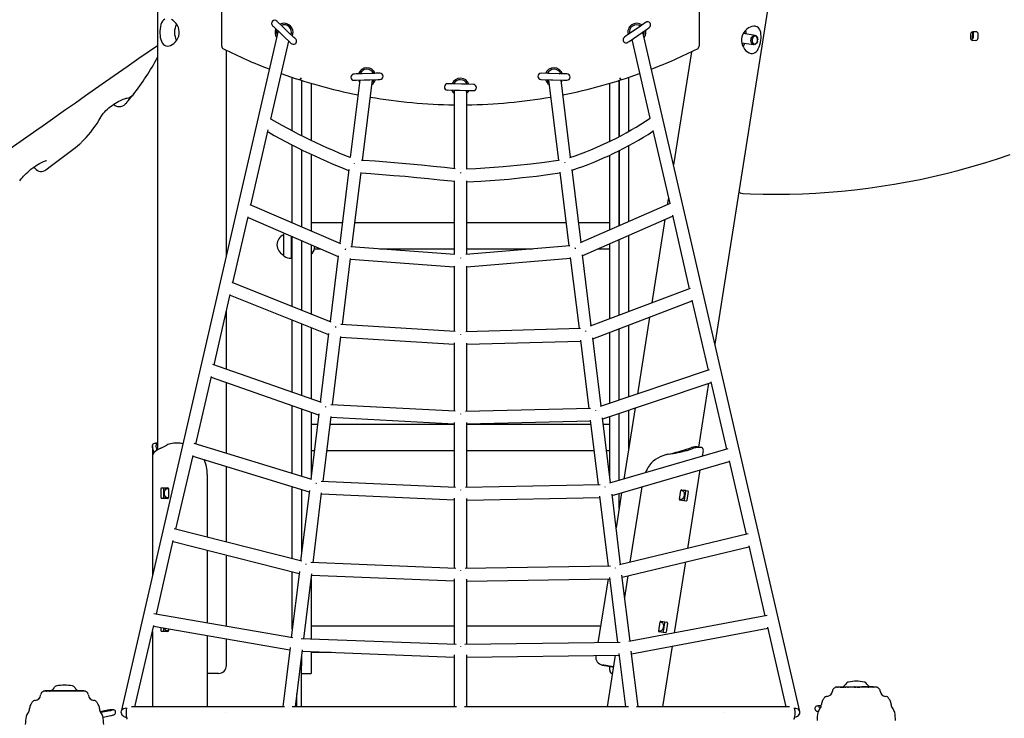
# Model space of a CAD drawing. Extents: x -3888 to 4173, y -1255 to 1655.
# Drawn here: x 1566 to 2822, y -609 to 282 of the extents above; entities that cross this region are included whole.
import ezdxf

# ---------------------------------------------------------------- set-up
doc = ezdxf.new("R2010")
doc.units = 0
doc.header["$LTSCALE"] = 100
doc.linetypes.add('DOT', pattern=[6.35, 0, -6.35])

msp = doc.modelspace()

# ---------------------------------------------------------------- linework, layer by layer
at = {"color": 7, "linetype": 'Continuous'}
for p, q in [((1741.3, 1481.2), (1741.3, -267)), ((2452.6, -132.2), (2670, 1241.3)), ((1823.3, 248.4), (1823.3, 512.5)), ((2432.3, 512.5), (2432.3, 248.4)), ((2360.6, 266.2), (2360.6, 266.4)), ((2503.6, 262), (2488.6, 264.4)), ((2781.1, 266.5), (2780.8, 257.5)), ((2785.7, 266.6), (2781.3, 266.5)), ((2782.2, 259.7), (2782.3, 264.7)), ((2346.3, 256.5), (2346.5, 256.4)), ((2486.7, 252.5), (2501.8, 250.2)), ((2506.7, 254.5), (2506.7, 254.7)), ((2507, 256.2), (2507, 256.4)), ((2778.6, 263.5), (2778.5, 258.5)), ((2779.1, 256.6), (2779.5, 256.6)), ((2781.1, 255.6), (2785.4, 255.7)), ((2788.1, 258.7), (2788.2, 263.7)), ((1829.3, -18.4), (1829.3, 242.9)), ((2422.6, 241.1), (2399.8, 96.8)), ((1913.3, 140), (1913.3, 208.3)), ((1925.3, 204.4), (1925.3, 133.9)), ((2330.3, 132.9), (2330.3, 204.4)), ((2330.3, 204.4), (2330.3, 132.9)), ((2342.3, 208.3), (2342.3, 139.5)), ((1937.3, 200.8), (1937.3, 127.9)), ((2119.8, 192.1), (2119.8, 91.9)), ((2135.8, 190.7), (2136.5, 191.8)), ((2135.8, 91.3), (2135.8, 191.7)), ((2318.3, 126.9), (2318.3, 200.8)), ((1913.3, 22.6), (1913.3, 122)), ((1925.3, 116), (1925.3, 17.4)), ((2330.3, 19.1), (2330.3, 115)), ((2330.3, 115), (2330.3, 19.1)), ((2342.3, 121.2), (2342.3, 24.4)), ((1937.3, 110.2), (1937.3, 12.2)), ((2318.3, 13.9), (2318.3, 109.2)), ((1583.8, 93.9), (1585.4, 92.1)), ((1992.8, 98.3), (1992.9, 98.7)), ((2261.3, 98.9), (2261, 99.7)), ((2119.8, 76.5), (2119.8, -17.5)), ((2128.2, 86.4), (2128.2, 86.9)), ((2135.8, -17.4), (2135.8, 76.2)), ((2393.1, 54.6), (2391.7, 45.9)), ((2486.2, 60.7), (2488.2, 60.4)), ((2488.6, 60.3), (2488.5, 60.3)), ((1975.1, -4.1), (1859.8, 45.8)), ((2395.5, 47.6), (2280.4, -2.7)), ((1856.9, 29.7), (1971.7, -20.1)), ((2283.8, -18.7), (2398.4, 31.4)), ((2388.7, 27.2), (2371.9, -79.4)), ((1977, 23), (1937.3, 23)), ((2119.8, 23), (1993.1, 23)), ((2262.6, 23), (2135.8, 23)), ((2318.3, 23), (2278.7, 23)), ((1902.3, 8), (1902.3, -18.6)), ((1902.3, 7.7), (1902.3, 7.7)), ((1902.3, 7.7), (1902.3, -18.3)), ((1903.5, 9.5), (1903.1, 9.2)), ((1911.8, 5.8), (1911.8, -22.3)), ((1912.1, 5.7), (1912.1, -22.1)), ((1912.8, -22.1), (1912.8, 5.4)), ((1913.3, -84), (1913.3, 5.2)), ((1925.3, 0), (1925.3, -88.8)), ((2330.3, -95.2), (2330.3, 1.6)), ((2342.3, 6.9), (2342.3, -90.6)), ((1937.3, -5.2), (1937.3, -93.6)), ((1941.5, -10.4), (1949.4, -10.4)), ((2120.9, -17.6), (1988, -7.6)), ((2024.8, -10.4), (2119.8, -10.4)), ((2267.5, -6.4), (2134.8, -17.5)), ((2135.8, -10.4), (2219.6, -10.4)), ((2302.8, -10.4), (2318.3, -10.4)), ((2318.3, -99.7), (2318.3, -3.6)), ((1902.3, -18.3), (1902.3, -18.3)), ((1911.8, -22.3), (1912.1, -22.1)), ((1912.1, -22.1), (1912.8, -22.1)), ((1912.8, -22.1), (1913.3, -21.8)), ((1937.8, -16.3), (1938.3, -16.3)), ((1987.4, -23.6), (2119.8, -33.5)), ((2135.8, -33.5), (2268.1, -22.4)), ((2119.8, -32.3), (2119.8, -115.9)), ((2135.8, -116.2), (2135.8, -32.3)), ((1962.9, -103.8), (1836.6, -53.4)), ((2420.8, -60.8), (2293.4, -109.2)), ((1833.9, -69.6), (1959.5, -119.6)), ((2296.8, -125), (2423.4, -76.9)), ((1829.3, -163.9), (1829.3, -89.5)), ((2369, -97.6), (2353.5, -195.6)), ((1913.3, -193.5), (1913.3, -101.2)), ((1925.3, -106), (1925.3, -197.7)), ((1937.3, -110.8), (1937.3, -202)), ((2121, -116), (1975.4, -106.9)), ((2280.8, -112), (2134.6, -116.2)), ((2330.3, -203.4), (2330.3, -112.3)), ((2342.3, -107.7), (2342.3, -199.3)), ((1975.2, -122.9), (2119.8, -131.9)), ((2318.3, -207.4), (2318.3, -116.9)), ((2119.8, -130.4), (2119.8, -217.6)), ((2135.8, -132.2), (2281.1, -128)), ((2135.8, -217.8), (2135.8, -130.7)), ((1950.4, -206.6), (1812.1, -157.8)), ((1809.8, -174), (1946.9, -222.3)), ((2445.2, -164.8), (2305.9, -211.6)), ((1829.3, -271.4), (1829.3, -180.9)), ((2309.4, -227.3), (2447.5, -180.9)), ((2431.8, -263.4), (2444.8, -181.8)), ((1913.3, -297.1), (1913.3, -210.5)), ((2121.3, -217.6), (1962.5, -209.3)), ((2350.7, -213.4), (2336.3, -304.2)), ((1925.3, -214.7), (1925.3, -300.8)), ((1937.3, -218.9), (1937.3, -300.1)), ((1962.7, -225.3), (2119.8, -233.6)), ((2293.7, -213.9), (2134.3, -217.8)), ((2318.3, -300.1), (2318.3, -224.3)), ((2330.3, -305.9), (2330.3, -220.2)), ((2342.3, -216.2), (2342.3, -266)), ((1945.4, -234.4), (1937.3, -234.4)), ((2119.8, -234.4), (1961.5, -234.4)), ((2119.8, -231.8), (2119.8, -314.8)), ((2135.8, -233.8), (2293.6, -229.9)), ((2135.8, -315), (2135.8, -232.1)), ((2294.2, -234.4), (2135.8, -234.4)), ((2318.3, -234.4), (2310.3, -234.4)), ((1734.9, -261.9), (1734.9, -274.6)), ((1741.3, -258.3), (1739.2, -258.3)), ((1745.7, -264.6), (1753.4, -260.7)), ((1767, -258.3), (1764.7, -258.3)), ((1938.4, -304.8), (1788.3, -258.8)), ((2423.9, -263.6), (2427.5, -264.1)), ((1734.9, -274.6), (1734.9, -427.4)), ((1786.5, -275), (1934.8, -320.5)), ((1937.3, -267.8), (1941.3, -267.8)), ((1957.4, -267.8), (2119.8, -267.8)), ((2135.8, -267.8), (2298.3, -267.8)), ((2314.4, -267.8), (2318.3, -267.8)), ((2469, -265.5), (2317.9, -309.5)), ((2392.5, -272.5), (2392.9, -272.6)), ((2413.5, -266.9), (2421.6, -264.2)), ((2413.5, -266.9), (2417, -267.5)), ((2417, -267.5), (2425.1, -264.8)), ((2436.6, -275), (2437.7, -268)), ((1829.3, -384.5), (1829.3, -288.1)), ((2321.4, -325.2), (2470.7, -281.7)), ((1804.9, -298.3), (1804.9, -378.3)), ((2417.9, -392.6), (2433.8, -292.4)), ((1913.3, -405.8), (1913.3, -313.9)), ((2121.5, -314.9), (1950.1, -307.1)), ((2306.1, -311.5), (2134.1, -315.1)), ((1745.9, -327.8), (1745.9, -316.3)), ((1746.6, -315.3), (1754.8, -315.3)), ((1749.5, -327.8), (1749.5, -316.3)), ((1754.2, -316.1), (1755.5, -316.3)), ((1755.5, -316.3), (1755.5, -327.8)), ((1925.3, -317.5), (1925.3, -397.8)), ((1950.6, -323.1), (2119.8, -330.8)), ((2333.5, -321.6), (2326.5, -366.3)), ((2330.3, -341.8), (2330.3, -322.6)), ((2344.5, -410.3), (2359.7, -314)), ((2407.3, -329.9), (2409.1, -318.6)), ((2409.8, -317.7), (2414.4, -318.4)), ((2409.9, -317.7), (2417.9, -319)), ((2414.9, -319.5), (2413.1, -330.9)), ((2418.4, -320.1), (2416.6, -331.4)), ((1754.8, -328.8), (1746.6, -328.8)), ((2119.8, -328.7), (2119.8, -418.1)), ((2135.8, -331), (2305.6, -327.5)), ((2135.8, -418.3), (2135.8, -329)), ((2415.8, -332.3), (2407.8, -331)), ((1925.7, -409), (1762.6, -367.5)), ((2494.7, -374.2), (2330.6, -413.7)), ((1761.4, -383.7), (1922.1, -424.5)), ((1804.9, -394.8), (1804.9, -487.7)), ((1829.3, -491.9), (1829.3, -401)), ((2334.2, -429.2), (2495.8, -390.4)), ((2121.9, -418.2), (1936.9, -410.8)), ((2400.9, -500.4), (2415.2, -409.8)), ((1913.3, -495.6), (1913.3, -422.3)), ((1937.9, -426.8), (2119.8, -434.1)), ((2319.3, -415.2), (2133.7, -418.3)), ((1937.3, -431.4), (1937.3, -508.3)), ((2119.8, -431.6), (2119.8, -515.2)), ((2135.8, -434.3), (2318.3, -431.3)), ((2135.8, -515.3), (2135.8, -431.9)), ((2316.2, -431.3), (2303.2, -513)), ((2337.4, -455.2), (2341.8, -427.4)), ((1913.9, -506.6), (1736.8, -475.9)), ((2519.3, -478.1), (2342.5, -511.4)), ((2380.7, -497.8), (2382.5, -486.5)), ((2383.2, -485.6), (2387.8, -486.3)), ((2383.3, -485.6), (2391.3, -486.9)), ((2388.3, -487.4), (2386.5, -498.8)), ((2391.9, -488), (2390.1, -499.3)), ((1734.9, -498.5), (1734.9, -594.6)), ((1736.4, -492), (1910.1, -522.2)), ((1745.9, -497.8), (1745.9, -493.7)), ((1754.8, -498.8), (1746.6, -498.8)), ((1749.5, -497.8), (1749.5, -494.3)), ((1755.5, -495.3), (1755.5, -497.8)), ((2119.8, -491.8), (1937.3, -491.8)), ((2306.6, -491.8), (2135.8, -491.8)), ((2346.2, -527), (2519.8, -494.3)), ((2389.2, -500.2), (2381.2, -498.9)), ((1804.9, -503.9), (1804.9, -594.6)), ((1829.3, -542.1), (1829.3, -508.2)), ((2122.3, -515.2), (1924.5, -507.8)), ((2331.7, -512.6), (2133.4, -515.4)), ((2328.3, -512.7), (2328.3, -512.5)), ((1926, -523.8), (2119.8, -531.2)), ((1937.3, -524.3), (1937.3, -539.9)), ((1937.3, -525.2), (1962.8, -525.2)), ((2386, -594.6), (2398.2, -517.2)), ((1925.3, -529.1), (1925.3, -539.9)), ((1925.3, -539.9), (1925.3, -542.3)), ((1937.3, -539.9), (1937.3, -552.1)), ((2119.8, -528.3), (2119.8, -594.6)), ((2135.8, -594.6), (2135.8, -528.5)), ((2135.8, -531.3), (2330.3, -528.7)), ((2300.7, -529.1), (2300.6, -530)), ((2315.3, -594.6), (2325.7, -528.7)), ((1809.4, -552.1), (1804.9, -552.1)), ((1819.3, -552.1), (1809.4, -552.1)), ((1925.3, -594.6), (1925.3, -542.3)), ((1925.3, -552.1), (1937.3, -552.1)), ((2318.3, -548.1), (2318.3, -543)), ((1597.9, -574.2), (1597.9, -574.6)), ((1598, -574.1), (1599, -574.1)), ((1599.5, -574.6), (1598, -574.6)), ((1598.8, -574.2), (1598.8, -574.6)), ((1598.8, -574.3), (1598.8, -574.6)), ((1599.2, -574.3), (1598.8, -574.3)), ((1598.8, -574.3), (1598.8, -574.3)), ((1599, -574.1), (1603.3, -574.1)), ((1599, -574.2), (1599, -574.3)), ((1599.3, -574.2), (1599.3, -574.6)), ((1599.3, -574.3), (1599.3, -574.6)), ((1599.4, -574.3), (1599.3, -574.3)), ((1599.5, -574.3), (1599.5, -574.6)), ((1599.7, -574.3), (1599.5, -574.3)), ((1599.7, -574.3), (1599.7, -574.6)), ((1599.9, -574.3), (1599.7, -574.3)), ((1599.9, -574.6), (1599.7, -574.6)), ((1599.8, -574.2), (1599.8, -574.3)), ((1599.9, -574.3), (1599.9, -574.6)), ((1601.4, -574.3), (1599.9, -574.3)), ((1600.4, -574.6), (1599.9, -574.6)), ((1603.8, -574.6), (1600.4, -574.6)), ((1600.9, -574.3), (1600.9, -574.2)), ((1601.4, -574.3), (1601.4, -574.2)), ((1601.4, -574.3), (1601.4, -574.6)), ((1601.5, -574.3), (1601.4, -574.3)), ((1601.5, -574.3), (1601.5, -574.6)), ((1601.7, -574.3), (1601.5, -574.3)), ((1601.6, -574.2), (1601.6, -574.3)), ((1601.7, -574.2), (1601.7, -574.6)), ((1601.8, -574.3), (1601.8, -574.6)), ((1602.8, -574.3), (1601.8, -574.3)), ((1602.4, -574.3), (1601.9, -574.3)), ((1602.2, -574.2), (1602.2, -574.3)), ((1602.5, -574.3), (1602.5, -574.3)), ((1603, -574.2), (1603, -574.6)), ((1603.1, -574.3), (1603, -574.3)), ((1603.1, -574.3), (1603.1, -574.6)), ((1603.7, -574.3), (1603.1, -574.3)), ((1603.3, -574.1), (1604.5, -574.1)), ((1603.8, -574.2), (1603.8, -574.6)), ((1603.9, -574.3), (1603.9, -574.6)), ((1604.2, -574.3), (1603.9, -574.3)), ((1604.2, -574.3), (1604.2, -574.6)), ((1604.5, -574.3), (1604.2, -574.3)), ((1604.5, -574.6), (1604.2, -574.6)), ((1604.5, -574.1), (1605.1, -574.1)), ((1604.5, -574.3), (1604.5, -574.2)), ((1604.5, -574.3), (1604.5, -574.6)), ((1606.6, -574.3), (1604.5, -574.3)), ((1604.9, -574.6), (1604.5, -574.6)), ((1604.9, -574.2), (1604.9, -574.3)), ((1647.7, -574.6), (1604.9, -574.6)), ((1605, -574.3), (1605, -574.2)), ((1605.1, -574.1), (1605.5, -574.1)), ((1605.1, -574.3), (1605.1, -574.2)), ((1605.8, -574.2), (1605.8, -574.3)), ((1606.6, -574.3), (1606.6, -574.2)), ((1606.6, -574.3), (1606.6, -574.6)), ((1607.7, -574.3), (1606.6, -574.3)), ((1607.8, -574.2), (1607.8, -574.6)), ((1607.8, -574.3), (1607.8, -574.2)), ((1608.1, -574.3), (1607.8, -574.3)), ((1608.1, -574.3), (1608.1, -574.6)), ((1609.1, -574.3), (1608.1, -574.3)), ((1609.1, -574.3), (1609.1, -574.6)), ((1609.1, -574.3), (1609.1, -574.6)), ((1609.9, -574.3), (1609.2, -574.3)), ((1609.9, -574.3), (1609.9, -574.5)), ((1610, -574.3), (1609.9, -574.3)), ((1610, -574.5), (1609.9, -574.5)), ((1610, -574.3), (1610, -574.5)), ((1610.2, -574.3), (1610, -574.3)), ((1610.2, -574.5), (1610, -574.5)), ((1610.2, -574.3), (1610.2, -574.5)), ((1610.2, -574.3), (1610.4, -574.3)), ((1610.4, -574.2), (1610.4, -574.6)), ((1610.5, -574.1), (1611.1, -574.1)), ((1611.1, -574.1), (1613.6, -574.1)), ((1613.6, -574.1), (1615, -574.1)), ((1613.6, -574.2), (1613.6, -574.6)), ((1615, -574.1), (1616.6, -574.1)), ((1616.6, -574.1), (1617, -574.1)), ((1617, -574.1), (1617.8, -574.1)), ((1617.8, -574.1), (1618.2, -574.1)), ((1618.1, -574.2), (1618.1, -574.6)), ((1618.2, -574.1), (1620.3, -574.1)), ((1620.3, -574.1), (1621, -574.1)), ((1620.4, -574.2), (1620.4, -574.6)), ((1621, -574.1), (1621.4, -574.1)), ((1621.4, -574.1), (1624.2, -574.1)), ((1624.1, -574.2), (1624.1, -574.6)), ((1624.2, -574.1), (1626.1, -574.1)), ((1626.1, -574.1), (1627.9, -574.1)), ((1627.9, -574.1), (1628.3, -574.1)), ((1628.3, -574.1), (1632.9, -574.1)), ((1632.9, -574.1), (1634.6, -574.1)), ((1634.6, -574.1), (1635.2, -574.1)), ((1635.2, -574.1), (1635.5, -574.1)), ((1635.3, -574.6), (1635.3, -574.2)), ((1635.5, -574.1), (1637.1, -574.1)), ((1637.1, -574.1), (1637.2, -574.1)), ((1637.2, -574.1), (1637.4, -574.1)), ((1637.4, -574.1), (1638.4, -574.1)), ((1638.4, -574.1), (1639.7, -574.1)), ((1638.4, -574.2), (1638.4, -574.6)), ((1639.7, -574.1), (1641.5, -574.1)), ((1639.8, -574.6), (1639.8, -574.2)), ((1641.5, -574.1), (1642.6, -574.1)), ((1641.5, -574.2), (1641.5, -574.6)), ((1642.6, -574.1), (1645.1, -574.1)), ((1642.7, -574.6), (1642.7, -574.2)), ((1645.1, -574.1), (1646.5, -574.1)), ((1646.5, -574.1), (1647.3, -574.1)), ((1646.6, -574.6), (1646.6, -574.2)), ((1647.3, -574.1), (1647.4, -574.1)), ((1647.4, -574.1), (1647.4, -574.1)), ((1647.5, -574.6), (1647.5, -574.2)), ((2607.8, -569.2), (2607.8, -569.6)), ((2607.9, -569.1), (2609.1, -569.1)), ((2609.3, -569.6), (2608.2, -569.6)), ((2609.1, -569.1), (2609.3, -569.1)), ((2609.1, -569.2), (2609.1, -569.6)), ((2609.2, -569.2), (2609.2, -569.6)), ((2609.3, -569.1), (2610.2, -569.1)), ((2612.3, -569.6), (2609.7, -569.6)), ((2610.2, -569.1), (2612.4, -569.1)), ((2612.3, -569.2), (2612.3, -569.6)), ((2612.4, -569.1), (2613.1, -569.1)), ((2613, -569.6), (2614.3, -569.6)), ((2613.1, -569.1), (2614.4, -569.1)), ((2614.4, -569.1), (2615.5, -569.1)), ((2615.7, -569.6), (2615.1, -569.6)), ((2615.5, -569.1), (2615.7, -569.1)), ((2615.6, -569.2), (2615.6, -569.6)), ((2615.7, -569.1), (2617, -569.1)), ((2618.2, -569.6), (2616.8, -569.6)), ((2617, -569.1), (2618, -569.1)), ((2618, -569.1), (2618.2, -569.1)), ((2618.2, -569.1), (2618.3, -569.1)), ((2618.2, -569.2), (2618.2, -569.6)), ((2618.3, -569.1), (2620.4, -569.1)), ((2622.8, -569.6), (2619.5, -569.6)), ((2620.4, -569.1), (2621.6, -569.1)), ((2620.5, -569.6), (2620.5, -569.2)), ((2621.6, -569.1), (2621.8, -569.1)), ((2621.6, -569.2), (2621.6, -569.5)), ((2621.6, -569.5), (2621.8, -569.5)), ((2621.8, -569.2), (2621.8, -569.6)), ((2621.9, -569.1), (2622.5, -569.1)), ((2621.9, -569.1), (2621.9, -569.1)), ((2622.4, -569.2), (2622.4, -569.6)), ((2622.5, -569.1), (2624.1, -569.1)), ((2630.6, -569.6), (2623.2, -569.6)), ((2624.1, -569.1), (2628.2, -569.1)), ((2628.2, -569.1), (2628.3, -569.1)), ((2628.2, -569.2), (2628.2, -569.6)), ((2628.3, -569.1), (2628.6, -569.1)), ((2628.6, -569.1), (2629.5, -569.1)), ((2629.5, -569.1), (2630.3, -569.1)), ((2629.5, -569.2), (2629.5, -569.6)), ((2630.2, -569.2), (2630.2, -569.6)), ((2630.3, -569.1), (2632.5, -569.1)), ((2634.1, -569.6), (2632.1, -569.6)), ((2632.5, -569.1), (2632.5, -569.1)), ((2632.5, -569.1), (2632.9, -569.1)), ((2632.9, -569.1), (2635.2, -569.1)), ((2635.2, -569.1), (2636.6, -569.1)), ((2635.2, -569.6), (2636.7, -569.6)), ((2636.6, -569.1), (2637.6, -569.1)), ((2647.4, -569.6), (2637.2, -569.6)), ((2637.7, -569.6), (2637.7, -569.2)), ((2639.9, -569.3), (2639.9, -569.5)), ((2640.1, -569.3), (2639.9, -569.3)), ((2640.1, -569.5), (2639.9, -569.5)), ((2640.1, -569.3), (2640.1, -569.5)), ((2640.7, -569.3), (2640.1, -569.3)), ((2640.8, -569.5), (2640.1, -569.5)), ((2640.8, -569.2), (2640.8, -569.6)), ((2640.8, -569.3), (2640.8, -569.6)), ((2642, -569.3), (2640.8, -569.3)), ((2642, -569.3), (2642, -569.6)), ((2642.5, -569.3), (2642, -569.3)), ((2642.5, -569.6), (2642.5, -569.2)), ((2642.9, -569.3), (2642.6, -569.3)), ((2643.1, -569.2), (2643.1, -569.6)), ((2643.2, -569.3), (2643.2, -569.6)), ((2643.4, -569.3), (2643.2, -569.3)), ((2643.4, -569.3), (2643.4, -569.6)), ((2643.8, -569.3), (2643.4, -569.3)), ((2643.8, -569.3), (2643.8, -569.6)), ((2644.3, -569.3), (2643.8, -569.3)), ((2644.3, -569.3), (2644.3, -569.6)), ((2644.6, -569.3), (2644.3, -569.3)), ((2644.4, -569.2), (2644.4, -569.3)), ((2644.4, -569.3), (2644.4, -569.2)), ((2644.6, -569.3), (2644.4, -569.3)), ((2644.6, -569.6), (2644.6, -569.2)), ((2644.6, -569.3), (2644.6, -569.6)), ((2645.1, -569.3), (2644.6, -569.3)), ((2645.1, -569.3), (2645.1, -569.6)), ((2645.9, -569.3), (2645.1, -569.3)), ((2645.2, -569.2), (2645.2, -569.3)), ((2645.9, -569.3), (2645.9, -569.6)), ((2646.3, -569.3), (2645.9, -569.3)), ((2646.3, -569.3), (2646.3, -569.6)), ((2646.4, -569.3), (2646.4, -569.3)), ((2646.6, -569.3), (2646.6, -569.6)), ((2648, -569.3), (2646.6, -569.3)), ((2647.4, -569.6), (2646.6, -569.6)), ((2646.7, -569.2), (2646.7, -569.3)), ((2648, -569.3), (2648, -569.6)), ((2648.7, -569.3), (2648, -569.3)), ((2648.2, -569.2), (2648.2, -569.3)), ((2648.7, -569.3), (2648.7, -569.6)), ((2649, -569.3), (2648.7, -569.3)), ((2649, -569.6), (2648.7, -569.6)), ((2648.9, -569.2), (2648.9, -569.3)), ((2649, -569.2), (2649, -569.3)), ((2649, -569.3), (2649, -569.6)), ((2649.9, -569.3), (2649, -569.3)), ((2653.1, -569.6), (2649, -569.6)), ((2649.9, -569.3), (2649.9, -569.6)), ((2650.1, -569.3), (2649.9, -569.3)), ((2650.1, -569.3), (2650.1, -569.6)), ((2650.6, -569.3), (2650.1, -569.3)), ((2650.2, -569.1), (2650.3, -569.1)), ((2650.2, -569.2), (2650.2, -569.3)), ((2650.3, -569.1), (2652.4, -569.1)), ((2650.6, -569.3), (2650.6, -569.6)), ((2650.8, -569.6), (2650.8, -569.2)), ((2651.4, -569.3), (2651, -569.3)), ((2651.4, -569.3), (2651.4, -569.6)), ((2652.1, -569.3), (2651.4, -569.3)), ((2651.8, -569.3), (2651.8, -569.2)), ((2652.1, -569.3), (2652.1, -569.6)), ((2652.1, -569.3), (2652.3, -569.3)), ((2652.3, -569.6), (2652.3, -569.2)), ((2652.6, -569.3), (2652.3, -569.3)), ((2652.4, -569.1), (2652.7, -569.1)), ((2652.6, -569.2), (2652.6, -569.6)), ((2652.9, -569.3), (2652.6, -569.3)), ((2652.9, -569.6), (2652.6, -569.6)), ((2652.7, -569.1), (2652.9, -569.1)), ((2652.8, -569.2), (2652.8, -569.3)), ((2652.9, -569.1), (2654.2, -569.1)), ((2652.9, -569.3), (2652.9, -569.6)), ((2653.8, -569.3), (2652.9, -569.3)), ((2653.1, -569.6), (2652.9, -569.6)), ((2653.8, -569.3), (2653.8, -569.6)), ((2654.1, -569.3), (2653.8, -569.3)), ((2654.1, -569.3), (2654.1, -569.6)), ((2654.4, -569.3), (2654.1, -569.3)), ((2654.4, -569.6), (2654.1, -569.6)), ((2654.2, -569.1), (2654.4, -569.1)), ((2654.3, -569.2), (2654.3, -569.3)), ((2654.4, -569.1), (2654.5, -569.1)), ((2654.4, -569.2), (2654.4, -569.6)), ((2654.4, -569.3), (2654.4, -569.6)), ((2657.7, -569.6), (2654.4, -569.6)), ((2654.5, -569.1), (2656.7, -569.1)), ((2656.7, -569.1), (2657.2, -569.1)), ((2657.2, -569.1), (2657.2, -569.1)), ((2657.2, -569.1), (2657.4, -569.1)), ((2657.3, -569.6), (2657.3, -569.2)), ((2657.3, -569.2), (2657.3, -569.6)), ((2657.5, -569.6), (2657.5, -569.2)), ((1919.3, -594.6), (1919.3, -578)), ((1673.8, -599.9), (1668.5, -601)), ((1680.8, -599.9), (1669.4, -602.2)), ((1903.4, -594.6), (1708.2, -594.6)), ((2122.8, -594.6), (1913.2, -594.6)), ((2342.4, -594.6), (2132.9, -594.6)), ((2547.4, -594.6), (2352.4, -594.6)), ((2584, -600.8), (2584.2, -600.8)), ((2587.5, -595.5), (2585.5, -595)), ((1672, -607.8), (1682, -605.8))]:
    msp.add_line(p, q, dxfattribs=at)
at = {"linetype": 'DOT'}
msp.add_line((-3887.8, -601.9), (3357.3, -601.9), dxfattribs=at)
at = {"color": 7, "linetype": 'Continuous'}
for points in [[(1750.6, 282.5), (1749, 281.4), (1747.7, 280), (1746.6, 278.1), (1745.7, 275.8), (1745.1, 273.2), (1744.7, 270.3), (1744.5, 267.4), (1744.4, 264.5), (1744.6, 261.8), (1745, 259.3), (1745.5, 256.8), (1746.3, 254.6), (1747.3, 252.5), (1748.6, 250.8), (1750.2, 249.5), (1752.1, 248.7), (1754, 248.4), (1756.1, 248.6), (1758.1, 249.2), (1760.2, 250.3), (1762.2, 251.7), (1764.1, 253.5), (1765.9, 255.7), (1767.4, 258.3), (1768.5, 261.1), (1769.1, 264), (1769.1, 266.9), (1768.8, 269.7), (1768, 272.2), (1766.9, 274.7), (1765.3, 277), (1763.6, 279), (1761.4, 280.8), (1759.2, 282.2)], [(1917.6, 257.5), (1917.1, 258), (1916.4, 258.6), (1915.5, 259.5), (1908.3, 266.3), (1901.2, 273), (1893.6, 280.2)], [(2364.1, 278.6), (2357.4, 273.9), (2340.6, 262.3), (2339.4, 261.5), (2337, 259.8)], [(1895.1, 266.2), (1694.9, -600.7)], [(1888.1, 274.4), (1888.6, 273.9), (1889.3, 273.2), (1912.1, 251.7)], [(1900.8, 273.4), (1900.8, 273.4), (1900.7, 273.5), (1900.6, 273.6)], [(2341.6, 253.3), (2342.2, 253.7), (2342.9, 254.2), (2365.1, 269.5), (2366.3, 270.4), (2368.5, 271.9), (2368.7, 272)], [(2345.1, 265.5), (2345.1, 265.5), (2345, 265.4), (2344.9, 265.3)], [(2360.6, 266.4), (2360.6, 266.4), (2360.7, 266.5), (2360.8, 266.6)], [(2560.8, -600.7), (2360.6, 266.2)], [(2364.3, 265.9), (2364.2, 268), (2364, 268.8)], [(1885.9, 155.3), (1908.8, 254.8)], [(2346.4, 256.6), (2369.6, 156.2)], [(2506.7, 254.5), (2506.2, 253.2), (2505.5, 252), (2504.6, 251.1), (2503.6, 250.4), (2502.5, 250.1), (2501.5, 250.2), (2500.5, 250.7), (2499.6, 251.5), (2499, 252.6), (2498.6, 253.9), (2498.4, 255.3), (2498.6, 256.8), (2498.9, 258.3), (2499.5, 259.6), (2500.4, 260.7), (2501.3, 261.5), (2502.4, 262), (2503.4, 262), (2504.5, 261.8), (2505.4, 261.1), (2506.1, 260.2), (2506.6, 259), (2506.9, 257.6), (2507, 256.4)], [(1482.1, 67.8), (1587.3, 141.5), (1595.4, 147.1), (1624.2, 167.3), (1636.8, 176.1), (1649.6, 185.1), (1662.5, 194.1), (1675.2, 203), (1702.9, 222.4), (1717.8, 232.8), (1741.3, 249.3)], [(2024.9, 213.7), (2024.8, 213.7), (2023.3, 213.7), (2022.1, 213.6), (2020.5, 213.6), (2018.7, 213.5), (2014.5, 213.4), (2002.4, 213), (1998.2, 212.9), (1996.4, 212.8), (1994.8, 212.8), (1992.7, 212.7), (1992.1, 212.7), (1992, 212.7)], [(2263.7, 212.8), (2257.5, 212.9), (2255.5, 213), (2241.2, 213.3), (2230.9, 213.6), (2230.7, 213.6)], [(1999.4, 204.9), (1987.2, 106.1)], [(1992.2, 204.7), (1992.4, 204.7), (1993.8, 204.7), (1995.1, 204.8), (2005, 205.1), (2007.5, 205.2), (2009.9, 205.2), (2012.4, 205.3), (2022.3, 205.6), (2024.5, 205.7), (2025, 205.7), (2025.2, 205.7)], [(1997.9, 204.9), (1998.2, 204.2), (1999.1, 202.7)], [(2001.8, 213), (2001.8, 213), (2001.7, 213), (2001.6, 213)], [(2002.9, 102.4), (2015.5, 205.5)], [(2230.5, 205.6), (2230.7, 205.6), (2243.3, 205.3), (2245.8, 205.2), (2259.1, 204.9), (2260.6, 204.9), (2263.5, 204.8)], [(2240.1, 205.5), (2252.8, 102.5)], [(2240.6, 213.4), (2240.6, 213.4), (2240.5, 213.4), (2240.3, 213.4)], [(2268.4, 106.4), (2256.3, 205)], [(2256.6, 202.7), (2257, 203.3), (2257.8, 204.9)], [(2111.3, 192.4), (2119.5, 192.1), (2126.5, 192), (2133.8, 191.8), (2144.2, 191.5)], [(2144.4, 199.5), (2144.3, 199.5), (2136.2, 199.7), (2129.2, 199.9), (2119.7, 200.1), (2117.7, 200.2), (2111.4, 200.3)], [(2119.1, 192.2), (2119.8, 190.8), (2119.9, 190.6)], [(2121.3, 200.1), (2121.3, 200.1), (2121.2, 200.1), (2121.1, 200.1)], [(1668.9, 157.5), (1669.4, 158.4), (1670.3, 159.6), (1671.3, 161.1), (1672.6, 162.6), (1674.1, 164.3), (1675.7, 166), (1677.5, 167.7), (1679.4, 169.4), (1681.4, 171.1), (1683.5, 172.6), (1685.6, 174.1), (1687.7, 175.5), (1689.9, 176.8), (1692, 177.9), (1694, 179), (1696, 179.8), (1697.7, 180.6), (1699.3, 181.1), (1700.4, 181.5), (1701.3, 181.7), (1701.9, 181.8), (1702.1, 181.9)], [(1702.2, 176.7), (1701, 175.3), (1700.3, 174.6), (1700.3, 174.5), (1700.9, 175.2)], [(1710.2, 186.2), (1709.9, 185.9), (1708.9, 184.6)], [(1710.2, 186.2), (1710.6, 186.8), (1710.6, 186.7)], [(1710.5, 186.6), (1710.6, 186.7)], [(1685.7, 174.1), (1686.1, 173.6), (1687.6, 172.6), (1689, 171.8), (1690.5, 171.4), (1692, 171.2), (1693.4, 171.1), (1694.8, 171.3), (1696, 171.6), (1697, 172.1), (1697.9, 172.6), (1698.7, 173.1), (1699.3, 173.5), (1699.7, 173.9), (1700, 174.2), (1700.1, 174.3), (1700.1, 174.4), (1700.2, 174.4), (1700.4, 174.6), (1700.8, 175.1), (1700.9, 175.2)], [(1987.2, 106.1), (1980.4, 108.9), (1973.1, 111.9), (1965.8, 115), (1958.4, 118.2), (1951.1, 121.5), (1943.8, 124.9), (1936.4, 128.4), (1929.1, 132), (1921.9, 135.6), (1914.7, 139.3), (1907.6, 143.1), (1900.5, 147), (1893.5, 150.9), (1886.7, 154.8), (1885.9, 155.3)], [(1860.5, 45.5), (1882.7, 141.6)], [(1882.1, 139), (1883.3, 138.3), (1890.4, 134.3), (1897.6, 130.3), (1904.8, 126.5), (1912.1, 122.6), (1919.5, 118.9), (1926.9, 115.2), (1934.4, 111.6), (1941.9, 108.1), (1949.4, 104.7), (1956.9, 101.4), (1964.4, 98.2), (1971.9, 95.1), (1979.3, 92.1), (1985.2, 89.8)], [(2373.2, 140.8), (2394.8, 47.3)], [(1643.2, 124.3), (1643.2, 124.3), (1643.3, 124.3), (1643.5, 124.5), (1643.9, 125), (1644.5, 125.7), (1645.4, 126.6), (1646.4, 127.7), (1647.3, 128.6)], [(1599.1, 90.6), (1606.2, 95.9), (1636.8, 119.1), (1641.9, 123.1)], [(1565.6, 76.3), (1565.8, 76.6), (1566.7, 77.7), (1567.7, 79.1), (1569, 80.6), (1570.6, 82.3), (1572.2, 84), (1574, 85.8), (1575.9, 87.6), (1577.9, 89.3), (1580, 91.1), (1582.2, 92.8), (1584.5, 94.4), (1586.7, 96), (1588.8, 97.3), (1590.8, 98.5), (1592.6, 99.5), (1594.3, 100.4), (1595.9, 101.1), (1597.3, 101.6), (1598.5, 102), (1599.3, 102.2), (1599.7, 102.3), (1599.9, 102.3), (1599.9, 102.3)], [(2121.1, 91.8), (2107.7, 93.3), (2092.9, 94.9), (2078.1, 96.3), (2063.3, 97.7), (2048.5, 99), (2033.8, 100.2), (2019.1, 101.3), (2004.3, 102.3), (2001.5, 102.5)], [(2253.8, 102.7), (2252.7, 102.5), (2235.2, 100), (2217.7, 97.8), (2200.1, 95.8), (2182.5, 94.2), (2164.9, 92.8), (2147.3, 91.8), (2135, 91.3)], [(2488.6, 60.3), (2497.4, 59.9), (2514.1, 59.5), (2530.8, 59.3), (2547.5, 59.5), (2564.2, 59.9), (2581, 60.7), (2597.7, 61.8), (2614.4, 63.2), (2631.1, 65), (2647.8, 67), (2664.5, 69.4), (2681.1, 72), (2697.8, 75), (2714.3, 78.3), (2730.9, 81.9), (2747.4, 85.8), (2763.9, 90), (2780.3, 94.5), (2796.6, 99.4), (2812.9, 104.5), (2829.2, 109.9)], [(1985.4, 91), (1973.8, -3.5)], [(2281.8, -2.1), (2270.3, 90.8)], [(1989.4, -7.8), (2001, 86.9)], [(2000.9, 86.5), (2013.5, 85.7), (2028.2, 84.6), (2042.8, 83.4), (2057.5, 82.2), (2072.2, 80.8), (2086.9, 79.4), (2101.6, 77.9), (2116.3, 76.3), (2119.8, 75.9)], [(2135.8, 75.3), (2136.1, 75.3), (2153.9, 76.1), (2171.7, 77.3), (2189.4, 78.7), (2207.2, 80.5), (2224.9, 82.5), (2242.5, 84.9), (2254.7, 86.7)], [(2254.7, 87.3), (2266.2, -6.5)], [(1837.6, -53.8), (1857.1, 30.5)], [(2398.2, 32.4), (2419.8, -61.2)], [(1971.8, -19.3), (1961.5, -103.2)], [(1977.2, -107), (1987.5, -22.9)], [(2268, -21.6), (2279.1, -112)], [(2294.8, -108.7), (2283.7, -18)], [(1813.5, -158.3), (1834.2, -68.7)], [(2423.2, -76), (2443.8, -165.3)], [(1959.6, -118.6), (1948.9, -206)], [(1964.6, -209.4), (1975.3, -122.1)], [(2307.4, -211), (2296.7, -123.9)], [(2281, -127), (2291.7, -214)], [(1790.1, -259.4), (1810.1, -173.1)], [(2447.2, -180), (2467.1, -266.1)], [(1947.1, -220.9), (1936.8, -304.3)], [(1952.6, -307.2), (1962.8, -224.2)], [(2319.4, -309.1), (2309.2, -225.8)], [(2293.5, -228.8), (2303.6, -311.6)], [(1737.1, -270.2), (1736.3, -268), (1735.7, -265.9), (1735.2, -264.1), (1734.9, -262.5), (1735, -261.1), (1735.3, -260.1), (1735.9, -259.2), (1736.8, -258.6), (1738, -258.3), (1738.8, -258.3), (1739.2, -258.3)], [(1740.9, -267.2), (1740.1, -264.1), (1739.9, -262.5), (1739.9, -261.1), (1740.2, -260.1), (1740.7, -259.2), (1741.3, -258.8)], [(2437.6, -268), (2437.7, -267.3), (2437.6, -266.2), (2437.2, -265.3), (2436.4, -264.6), (2435.2, -264), (2434.5, -263.9), (2433.7, -263.7), (2432.9, -263.7), (2431.9, -263.7), (2430.1, -263.8), (2427.5, -264.1)], [(2434.1, -263.8), (2431.9, -263.4), (2429.7, -263.1)], [(1735, -273.4), (1734.9, -274.2), (1734.9, -274.6)], [(1745.7, -264.6), (1741.6, -266.8), (1738.4, -269), (1736.2, -271.2), (1735, -273.4)], [(1765, -368.1), (1786.7, -274)], [(2392.5, -272.5), (2390.1, -273.1), (2389.5, -273.3)], [(2470.5, -280.7), (2492.2, -374.8)], [(1755.5, -327.7), (1754.7, -328), (1753.3, -327.9), (1752.1, -327.2), (1751.1, -325.8), (1750.5, -324.1), (1750.3, -322.1), (1750.5, -320.1), (1751.1, -318.4), (1752, -317), (1753.3, -316.2), (1754.2, -316.1)], [(1935.1, -318.6), (1924, -408.5)], [(1939.9, -410.9), (1950.8, -321.8)], [(2305.4, -326.1), (2316.4, -415.3)], [(2332.2, -413.3), (2321.2, -323.2)], [(2410.3, -318.5), (2411.6, -319.1), (2412.5, -320.2), (2413.1, -321.8), (2413.3, -323.7), (2413.1, -325.7), (2412.4, -327.6), (2411.5, -329.1), (2410.3, -330.1), (2408.9, -330.4), (2407.5, -330.1), (2407.3, -329.9)], [(2409.1, -318.6), (2409.3, -318.5), (2410.3, -318.5)], [(1740, -476.4), (1761.6, -382.7)], [(2495.6, -389.4), (2516.2, -478.7)], [(1922.4, -422), (1912, -506.3)], [(1928, -507.9), (1938.1, -425.2)], [(2344.3, -511.1), (2333.9, -426.7)], [(2318.1, -429.6), (2328.3, -512.7)], [(2383.7, -486.4), (2385, -487), (2386, -488.1), (2386.6, -489.7), (2386.8, -491.6), (2386.5, -493.6), (2385.9, -495.5), (2384.9, -497), (2383.7, -498), (2382.3, -498.3), (2380.9, -498), (2380.7, -497.8)], [(2382.5, -486.5), (2382.7, -486.4), (2383.7, -486.4)], [(1712.7, -594.6), (1736.7, -491)], [(1755.5, -497.7), (1754.7, -498), (1753.3, -497.9), (1752.1, -497.2), (1751.1, -495.8), (1750.6, -494.5)], [(2519.6, -493.3), (2543, -594.6)], [(1910.5, -518.9), (1901.2, -594.6)], [(1917.3, -594.6), (1926.2, -521.9)], [(2330, -526.7), (2338.4, -594.6)], [(2354.5, -594.5), (2345.8, -523.8)], [(2323.4, -543.7), (2322.8, -543.6), (2320.1, -543.2), (2317.7, -542.8), (2315.5, -542.5), (2313.6, -542.2), (2311.9, -541.9), (2310.7, -541.7), (2309.7, -541.6), (2309.1, -541.5), (2308.9, -541.5)], [(2309, -541.5), (2309.5, -541.6), (2310.3, -541.7), (2311.4, -541.9), (2312.9, -542.2), (2314.7, -542.4), (2316.8, -542.8), (2319.2, -543.2), (2321.8, -543.6), (2323.4, -543.8)], [(2323.4, -543.8), (2323.2, -543.8), (2320.4, -543.4), (2318, -543), (2315.7, -542.6), (2313.8, -542.3), (2312.1, -542), (2310.8, -541.8), (2309.8, -541.6), (2309.2, -541.5), (2309.1, -541.5)], [(1603.9, -574.6), (1603.8, -574.6), (1603.8, -574.6)], [(1610.4, -574.5), (1610.4, -574.5), (1610.2, -574.5), (1610.2, -574.5)], [(1613.6, -574.2), (1613.6, -574.1), (1613.6, -574.1), (1613.6, -574.1), (1613.6, -574.1), (1613.6, -574.1), (1613.6, -574.1)], [(1638.4, -574.1), (1638.4, -574.1), (1638.4, -574.1), (1638.4, -574.1), (1638.4, -574.1), (1638.4, -574.1), (1638.4, -574.2)], [(2607.8, -569.6), (2607.8, -569.6), (2607.9, -569.6), (2608.2, -569.6), (2608.2, -569.6)], [(2609.2, -569.6), (2609.2, -569.6), (2609.3, -569.6), (2609.6, -569.6), (2609.7, -569.6)], [(2612.3, -569.6), (2612.6, -569.6), (2613, -569.6)], [(2618.2, -569.6), (2618.3, -569.6), (2618.5, -569.6), (2618.8, -569.6), (2619.1, -569.6), (2619.5, -569.6)], [(2622.8, -569.6), (2623.1, -569.6), (2623.2, -569.6)], [(2624.2, -569.2), (2624.2, -569.1), (2624.2, -569.1), (2624.2, -569.1), (2624.2, -569.1), (2624.1, -569.1), (2624.1, -569.1), (2624.1, -569.1), (2624.1, -569.1)], [(2628.2, -569.2), (2628.2, -569.1), (2628.2, -569.1), (2628.2, -569.1), (2628.2, -569.1), (2628.2, -569.1), (2628.2, -569.1)], [(2634.1, -569.6), (2634.4, -569.6), (2635.2, -569.6)], [(2636.7, -569.6), (2637, -569.6), (2637.2, -569.6)], [(2648, -569.6), (2647.6, -569.6), (2647.4, -569.6)], [(1682, -605.8), (1682.7, -605.7), (1683.9, -605.4), (1685, -605.1), (1685.9, -604.8), (1686.5, -604.5), (1686.9, -604.2), (1687.4, -603.7), (1687.8, -603), (1688, -602.1), (1688, -601.2), (1687.7, -600.3), (1687.2, -599.6), (1686.6, -599.2), (1686.1, -598.9), (1685.6, -598.8), (1685.1, -598.7), (1684.5, -598.6), (1683.4, -598.6), (1682.2, -598.7), (1680.8, -598.8), (1679.4, -599), (1677.8, -599.2), (1676.3, -599.5), (1674.8, -599.7), (1673.8, -599.9)], [(1683.5, -599.3), (1683.5, -599.3), (1683.4, -599.3), (1683.1, -599.4), (1682.5, -599.6), (1681.6, -599.8), (1680.8, -599.9)], [(1702.6, -596.7), (1701.2, -596.6), (1699.6, -596.8), (1698.1, -597.3), (1696.8, -598), (1695.8, -598.9), (1695.1, -600), (1694.8, -601.2), (1694.9, -602.5), (1695.3, -603.7), (1696, -604.9), (1697.1, -606), (1698.4, -607), (1699.9, -607.7), (1701.6, -608.2), (1701.9, -608.3)], [(1701.9, -596.7), (1701.8, -597.1), (1701.6, -598.4), (1701.5, -600), (1701.4, -601.7), (1701.4, -603.4), (1701.5, -605.1), (1701.6, -606.7), (1701.8, -608.1), (1702.1, -609.2), (1702.3, -610), (1702.6, -610.5), (1702.8, -610.6)], [(2553.8, -596.7), (2553.9, -597.1), (2554.1, -598.4), (2554.2, -600), (2554.3, -601.7), (2554.3, -603.4), (2554.2, -605.1), (2554.1, -606.7), (2553.9, -608.1), (2553.6, -609.2), (2553.4, -610), (2553.1, -610.5), (2552.8, -610.6)], [(2553.9, -608.2), (2554.5, -608), (2556.1, -607.5), (2557.6, -606.7), (2558.9, -605.7), (2559.9, -604.6), (2560.6, -603.4), (2560.9, -602.1), (2560.8, -600.9), (2560.4, -599.7), (2559.7, -598.7), (2558.6, -597.8), (2557.3, -597.2), (2555.7, -596.8), (2554.1, -596.7), (2553.1, -596.7)], [(2588, -593.7), (2587.9, -593.7), (2586.4, -593.6), (2585.1, -593.6), (2583.9, -593.7), (2582.7, -593.8), (2581.9, -594.1), (2581.3, -594.4), (2580.7, -594.9), (2580.2, -595.6), (2579.9, -596.5), (2579.9, -597.5), (2580.2, -598.3), (2580.5, -599), (2581, -599.5), (2581.5, -599.8), (2582.1, -600.1), (2582.8, -600.4), (2584, -600.8)]]:
    msp.add_lwpolyline(points, dxfattribs=at)
for points in [[(2504, 273.6), (2501.9, 273.7), (2499.7, 273.4), (2497.5, 272.6), (2495.3, 271.5), (2493.1, 269.9), (2491, 268), (2489.2, 265.6), (2487.8, 262.9), (2486.8, 260.1), (2486.4, 257.3), (2486.4, 254.5), (2486.8, 251.9), (2487.6, 249.3), (2488.8, 246.8), (2490.3, 244.5), (2492.1, 242.5), (2494.1, 240.9), (2496.3, 239.7), (2498.3, 239.1), (2500.3, 238.9), (2502, 239.3), (2503.7, 240), (2505.2, 241.2), (2506.6, 242.8), (2507.8, 244.9), (2508.9, 247.3), (2509.8, 250), (2510.5, 252.9), (2511, 255.7), (2511.3, 258.5), (2511.3, 261.1), (2511.2, 263.5), (2510.9, 266), (2510.3, 268.1), (2509.3, 270.1), (2508, 271.7), (2506.4, 272.8), (2504.5, 273.5)], [(2506.9, 256), (2506.9, 257.3), (2506.6, 258.6), (2506.1, 259.6), (2505.4, 260.4), (2504.5, 260.9), (2503.6, 260.9), (2502.6, 260.7), (2501.7, 260), (2500.9, 259.1), (2500.3, 258), (2500, 256.7), (2499.9, 255.3), (2500, 254), (2500.4, 252.8), (2501.1, 251.9), (2501.9, 251.3), (2502.8, 251), (2503.7, 251.1), (2504.7, 251.6), (2505.5, 252.4), (2506.2, 253.4), (2506.7, 254.6)]]:
    msp.add_lwpolyline(points, close=True, dxfattribs=at)
for centre, radius, start, end in [((1786.2, 265.9), 23.1, 152.7288, 207.3283), ((1890.9, 277.3), 4, 46.6299, 226.6299), ((1902.8, 265.9), 11.5, 0, 116.2755), ((2352.8, 265.9), 11.5, 55.0612, 194.3524), ((2366.4, 275.3), 4, 304.7068, 124.7068), ((1902.8, 265.9), 11.5, 156.9844, 215.2308), ((1902.8, 265.9), 9.56, 161.369, 203.7307), ((1894.9, 267.4), 0.396, 21.5042, 57.7895), ((1896.5, 265.8), 1.48, 115.938, 161.2559), ((1902.8, 265.9), 9.56, 341.369, 111.8909), ((1910.8, 264.5), 0.396, 201.5042, 237.7895), ((1902.8, 265.9), 11.5, 336.9844, 0), ((2352.8, 265.9), 9.56, 59.4459, 189.9677), ((2355.9, 273.4), 0.396, 279.5892, 315.8582), ((2352.8, 265.9), 9.56, 336.2693, 9.9677), ((2352.8, 265.9), 11.5, 324.7692, 0), ((2471.9, 261.8), 20.7, 5.2993, 18.43), ((2781.6, 263.6), 2.97, 95.7648, 181.8784), ((2779.1, 264.8), 3.13, 358.1098, 34.8986), ((2785.5, 264), 2.68, 354.5513, 87.4609), ((1914.8, 254.6), 4, 226.6299, 46.6299), ((2339.3, 256.5), 4, 124.7068, 304.7068), ((2471.6, 260), 20.7, 323.9156, 336.9587), ((2781.2, 258.3), 2.68, 174.5513, 267.4609), ((2779.2, 259.6), 2.97, 275.7653, 1.8792), ((2779.7, 257.6), 1.12, 320.7774, 358.0502), ((2785.1, 258.6), 2.97, 275.7648, 1.8797), ((1827.3, 248.4), 4, 180, 243.3949), ((2127.8, 848.4), 675, 243.3949, 248.8339), ((2127.8, 848.4), 675, 291.1661, 296.6051), ((2428.3, 248.4), 4, 296.6051, 0), ((1493.4, 361.7), 278.9, 321.0204, 332.7536), ((2008.6, 209.2), 11.5, 22.1812, 161.4724), ((2008.6, 209.2), 9.56, 26.3921, 157.0877), ((2025.1, 209.7), 4, 271.8268, 91.8268), ((2230.6, 209.6), 4, 88.5868, 268.5868), ((2247.1, 209.2), 11.5, 18.9412, 158.2324), ((2247.1, 209.2), 9.56, 23.3259, 153.8477), ((2127.8, 848.4), 675, 250.2038, 258.827), ((1921.7, 209.8), 4, 252.1041, 330), ((1992.1, 208.7), 4, 91.8268, 271.8268), ((2008.6, 209.2), 11.5, 302.8195, 341.4724), ((2015.2, 213.8), 0.397, 246.7506, 282.9562), ((2008.6, 209.2), 9.56, 313.3953, 337.0877), ((2127.8, 195.9), 11.5, 18.9412, 158.2324), ((2127.8, 195.9), 9.56, 23.3259, 153.0696), ((2247.1, 209.2), 11.5, 198.9412, 237.1805), ((2247.1, 209.2), 9.56, 203.3259, 226.6047), ((2254, 213.4), 0.397, 243.4913, 279.7137), ((2127.8, 848.4), 675, 281.173, 289.7962), ((2263.6, 208.8), 4, 268.5868, 88.5868), ((2334, 209.8), 4, 210, 287.8959), ((2111.4, 196.3), 4, 88.5868, 268.5868), ((2127.8, 195.9), 11.5, 198.9412, 225.9208), ((2134.7, 200.2), 0.396, 243.4646, 279.7408), ((2127.8, 195.9), 11.5, 314.0792, 338.2324), ((2144.3, 195.5), 4, 268.5868, 88.5868), ((1481.5, 369.9), 293.3, 318.8117, 320.8259), ((1701.2, 193.3), 11.4, 277.6272, 321.8909), ((1703.5, 192.4), 9.09, 316.8137, 321.0551), ((2127.8, 848.4), 675, 260.1877, 269.3209), ((2127.8, 848.4), 675, 270.6791, 279.8123), ((1549, 224.7), 137.5, 315.6215, 330.7502), ((2132.6, 510.2), 426, 288.4464, 303.8696), ((2132.8, 509.4), 441.2, 288.1698, 303.0501), ((1635.4, 131.4), 10.6, 308.3779, 318.4651), ((1593.1, 98.4), 9.93, 219.567, 307.5418), ((2486.8, 64.6), 4, 211.5917, 261), ((2488.8, 64.3), 4, 261, 267.2603), ((1908, -5.3), 14.2, 113.643, 246.357), ((1903.8, 7.9), 1.5, 121.073, 179.0801), ((1922.4, -4.7), 20, 325.0798, 352.5222), ((1903.8, -18.6), 1.5, 180.9199, 238.927), ((1911.8, -5.3), 17, 238.927, 270), ((1937.8, -15.8), 0.5, 180, 270), ((1938.3, -15.8), 0.5, 270, 325.0798), ((1763.9, -281), 22.8, 111.0781, 117.2699), ((1765.4, -292.3), 34.1, 75.792, 106.5667), ((1767.2, -285.9), 27.6, 76.2597, 90.3367), ((2428.7, -285.6), 22.6, 102.0951, 108.3248), ((2428, -277.8), 14.7, 83.6167, 106.1254), ((2398.8, -310.4), 38.3, 98.8054, 141.5216), ((2357.1, -96.7), 179.3, 281.3762, 288.323), ((2358.5, -49.9), 225.3, 278.7898, 285.0465), ((2432.2, -286.2), 22.6, 102.0954, 108.3245), ((1760, -298.1), 44.9, 359.844, 24.6466), ((2404.4, -312), 43.7, 144.5284, 158.9106), ((1746.8, -316.2), 0.893, 101.4183, 188.0512), ((1750.3, -316.2), 0.893, 101.4209, 188.0509), ((1754.6, -316.2), 0.893, 351.95, 78.5805), ((2409.9, -318.6), 0.89, 92.5322, 179.1983), ((2414.1, -319.3), 0.894, 342.89, 69.2465), ((2417.6, -319.8), 0.894, 342.8871, 69.2481), ((1746.8, -327.9), 0.893, 171.9488, 258.5817), ((1750.3, -327.9), 0.893, 171.9491, 258.5791), ((1754.6, -327.9), 0.893, 281.4195, 8.05), ((2408.1, -330.2), 0.894, 162.8871, 249.2481), ((2412.2, -330.8), 0.941, 282.9908, 357.8212), ((2415.7, -331.4), 0.89, 272.5322, 359.1983), ((2383.4, -486.5), 0.89, 92.5328, 179.1977), ((2387.5, -487.2), 0.894, 342.8911, 69.2457), ((2391, -487.7), 0.894, 342.887, 69.2501), ((1746.8, -497.9), 0.893, 171.9502, 258.5795), ((1750.3, -497.9), 0.893, 171.9505, 258.5769), ((1754.6, -497.9), 0.893, 281.4217, 8.0486), ((2381.5, -498.1), 0.894, 162.888, 249.2463), ((2385.6, -498.8), 0.941, 282.9926, 357.818), ((2389.2, -499.3), 0.89, 272.5323, 359.2007), ((1918, -533.7), 7.31, 329.3234, 2.5389), ((2310.4, -531.6), 9.96, 170.739, 260.3876), ((1819.3, -542.1), 10, 270, 0), ((2322.3, -548.1), 4, 180, 265.7633), ((2623.9, -568), 5, 101.515, 151.806), ((2632.8, -612.1), 50, 78.485, 101.515), ((2641.8, -568), 5, 28.194, 78.485), ((1597.3, -580), 5, 124.5737, 175.6546), ((1622.8, -617.1), 50, 123.5573, 124.5737), ((1598, -579.6), 5, 90, 123.5573), ((1598, -574.2), 0.1, 90, 180), ((1599.2, -574.1), 0.211, 160.6001, 188.0988), ((1599.7, -573.3), 1.31, 262.5812, 271.3958), ((1604.1, -564.6), 10, 268.3669, 270.2082), ((1604.5, -574.2), 0.1, 0, 90), ((1602.8, -567.1), 7.5, 287.2433, 331.806), ((1610.1, -583.3), 8.85, 91.3432, 96.116), ((1613.9, -573), 5, 101.515, 151.806), ((1610.5, -574.2), 0.1, 90, 180), ((1622.8, -617.1), 50, 78.485, 101.515), ((1617.9, -574.1), 0.139, 146.8202, 189.94), ((1618.2, -574.2), 0.1, 90, 180), ((1620.3, -574.2), 0.0992, 359.5093, 89.5698), ((1624.2, -574.1), 0.0921, 93.827, 185.052), ((1626.1, -574.2), 0.0958, 357.4127, 87.1262), ((1631.8, -573), 5, 28.194, 78.485), ((1635.2, -574.2), 0.1, 0, 90), ((1642.8, -567.1), 7.5, 208.194, 248.9605), ((1637.1, -574.2), 0.1, 359.9822, 89.9922), ((1639.7, -574.2), 0.1, 0, 90), ((1641.9, -574.1), 0.373, 169.2172, 184.6416), ((1642.6, -574.2), 0.1, 0, 90), ((1646.5, -574.2), 0.1, 0, 90), ((1647.3, -574.2), 0.0998, 359.9101, 89.9275), ((1647.4, -574.2), 0.1, 0, 90), ((1647.7, -579.6), 5, 56.4427, 90), ((1622.8, -617.1), 50, 55.4263, 56.4427), ((1648.4, -580), 5, 4.3454, 55.4263), ((2594.8, -574.1), 7.5, 274.3454, 355.6546), ((2607.3, -575), 5, 124.5737, 175.6546), ((2632.8, -612.1), 50, 123.5573, 124.5737), ((2608, -574.6), 5, 91.7639, 123.5573), ((2607.9, -569.2), 0.1, 90, 180), ((2608.8, -569.1), 0.332, 354.8433, 12.1831), ((2609.3, -569.2), 0.1, 90, 180), ((2610.3, -569.1), 0.151, 149.8071, 189.189), ((2612.4, -569.2), 0.1, 90, 180), ((2614.5, -549.6), 20, 269.5021, 271.8436), ((2612.8, -562.1), 7.5, 291.0395, 331.806), ((2615.7, -569.2), 0.1, 90, 180), ((2616.2, -540.6), 29, 268.8301, 271.1699), ((2616.9, -569.1), 0.135, 349.8287, 34.2298), ((2618.3, -569.2), 0.0999, 90.0212, 180.0365), ((2620.4, -569.2), 0.1, 0, 90), ((2621.5, -569.1), 0.0912, 353.9534, 82.2054), ((2621.9, -569.2), 0.1, 90, 180), ((2621.8, -569.2), 0.1, 61.7593, 90), ((2621.9, -569.2), 0.0997, 90.1807, 180.1683), ((2622.5, -569.2), 0.0991, 90.3193, 180.53), ((2629.8, -569.1), 0.286, 164.7127, 184.9335), ((2630.3, -569.2), 0.1, 90, 180), ((2631.3, -414.7), 154.8, 269.7389, 270.2611), ((2635.1, -569.1), 0.162, 351.3083, 27.9076), ((2637.6, -569.2), 0.1, 0, 90), ((2652.8, -562.1), 7.5, 208.194, 249.6759), ((2648.7, -546.8), 22.8, 268.2536, 269.9055), ((2650.3, -569.2), 0.1, 90, 180), ((2652.9, -569.2), 0.1, 90, 180), ((2652.6, -590.1), 20.6, 86.7316, 88.6709), ((2654.1, -558.2), 11.4, 268.4785, 270.0868), ((2654.2, -569.2), 0.0991, 359.4589, 89.4834), ((2654.5, -569.2), 0.1, 90, 180), ((2657.2, -569.2), 0.1, 0, 90), ((2657.2, -569.2), 0.099, 359.4386, 89.608), ((2657.4, -569.2), 0.1, 0, 90), ((2657.7, -574.6), 5, 56.4427, 90), ((2632.8, -612.1), 50, 55.4263, 56.4427), ((2658.4, -575), 5, 4.3454, 55.4263), ((2670.8, -574.1), 7.5, 184.3454, 265.6546), ((1622.8, -617.1), 50, 145.4263, 149.6031), ((1585.8, -591.5), 5, 94.3454, 145.4263), ((1584.8, -579.1), 7.5, 274.3454, 355.6546), ((1660.8, -579.1), 7.5, 184.3454, 265.6546), ((1659.9, -591.5), 5, 34.5737, 85.6546), ((1622.8, -617.1), 50, 30.3969, 34.5737), ((2598.3, -591.8), 10, 149.6031, 180.7841), ((2632.8, -612.1), 50, 145.4263, 149.6031), ((2595.8, -586.5), 5, 94.3454, 145.4263), ((2669.9, -586.5), 5, 34.5737, 85.6546), ((2632.8, -612.1), 50, 30.3969, 34.5737), ((2667.3, -591.8), 10, 359.2159, 30.3969), ((1583.7, -609), 10, 137.1409, 168.3219), ((1570.8, -597.1), 7.5, 317.1409, 0.7841), ((1588.3, -596.8), 10, 149.6031, 180.7841), ((1657.3, -596.8), 10, 359.2159, 30.3969), ((1674.8, -597.1), 7.5, 179.2159, 222.8591), ((1662, -609), 10, 11.6781, 42.8591), ((2632.8, -612.1), 50, 168.3219, 180), ((2593.7, -604), 10, 137.1409, 168.3219), ((2587, -588.5), 6.66, 248.4613, 256.7623), ((2580.8, -592.1), 7.5, 317.1409, 0.7841), ((2684.8, -592.1), 7.5, 179.2159, 222.8591), ((2672, -604), 10, 11.6781, 42.8591), ((2632.8, -612.1), 50, 0, 11.6781), ((1622.8, -617.1), 50, 168.3219, 180), ((1622.8, -617.1), 50, 0, 11.6781)]:
    msp.add_arc(centre, radius, start, end, dxfattribs=at)
for centre, major_axis, ratio, start_param, end_param in [((1980.4, -15.1), (1.94, 7.88), 0.069621, 0.973366, 1.14346), ((1980.4, -15.1), (1.94, 7.88), 0.069621, 0.973366, 1.14346), ((2275.1, -13.8), (-1.99, 7.86), 0.06285, 5.152789, 5.310327), ((2275.1, -13.8), (-1.99, 7.86), 0.06285, 5.141765, 5.310327), ((2127.8, -26.1), (-0.04, 8.02), 0.006908, 1.018662, 1.051666), ((2127.8, -26.1), (-0.04, 8.02), 0.006908, 1.018662, 1.051666), ((1968.2, -114.5), (1.77, 7.9), 0.093075, 0.927258, 1.081073), ((2127.8, -124.4), (0.13, 8.01), 0.022248, 0.954896, 1.005757), ((2288.1, -119.8), (-1.58, 7.96), 0.067404, 5.221092, 5.355308), ((1955.6, -216.9), (1.57, 7.93), 0.114322, 0.88078, 1.009392), ((2127.8, -226), (0.11, 8.01), 0.022515, 0.891493, 0.953412), ((2300.7, -221.7), (-1.4, 7.97), 0.088338, 5.290394, 5.398199), ((1943.6, -314.8), (1.38, 7.94), 0.133737, 0.83652, 0.933904), ((2312.7, -319.4), (-1.22, 7.98), 0.108362, 5.36238, 5.439987), ((2127.8, -323.2), (0.1, 8), 0.021902, 0.830806, 0.898059), ((1930.9, -418.5), (1.16, 7.96), 0.153551, 0.788924, 0.845508), ((2127.8, -426.4), (0.09, 8), 0.020457, 0.765407, 0.833285), ((2325.4, -423.1), (-1.01, 7.98), 0.129657, 5.44576, 5.485905), ((2127.8, -523.5), (0.1, 8), 0.018447, 0.702174, 0.766139)]:
    msp.add_ellipse(centre, major_axis=major_axis, ratio=ratio, start_param=start_param, end_param=end_param, dxfattribs=at)

doc.saveas('drawing.dxf')
